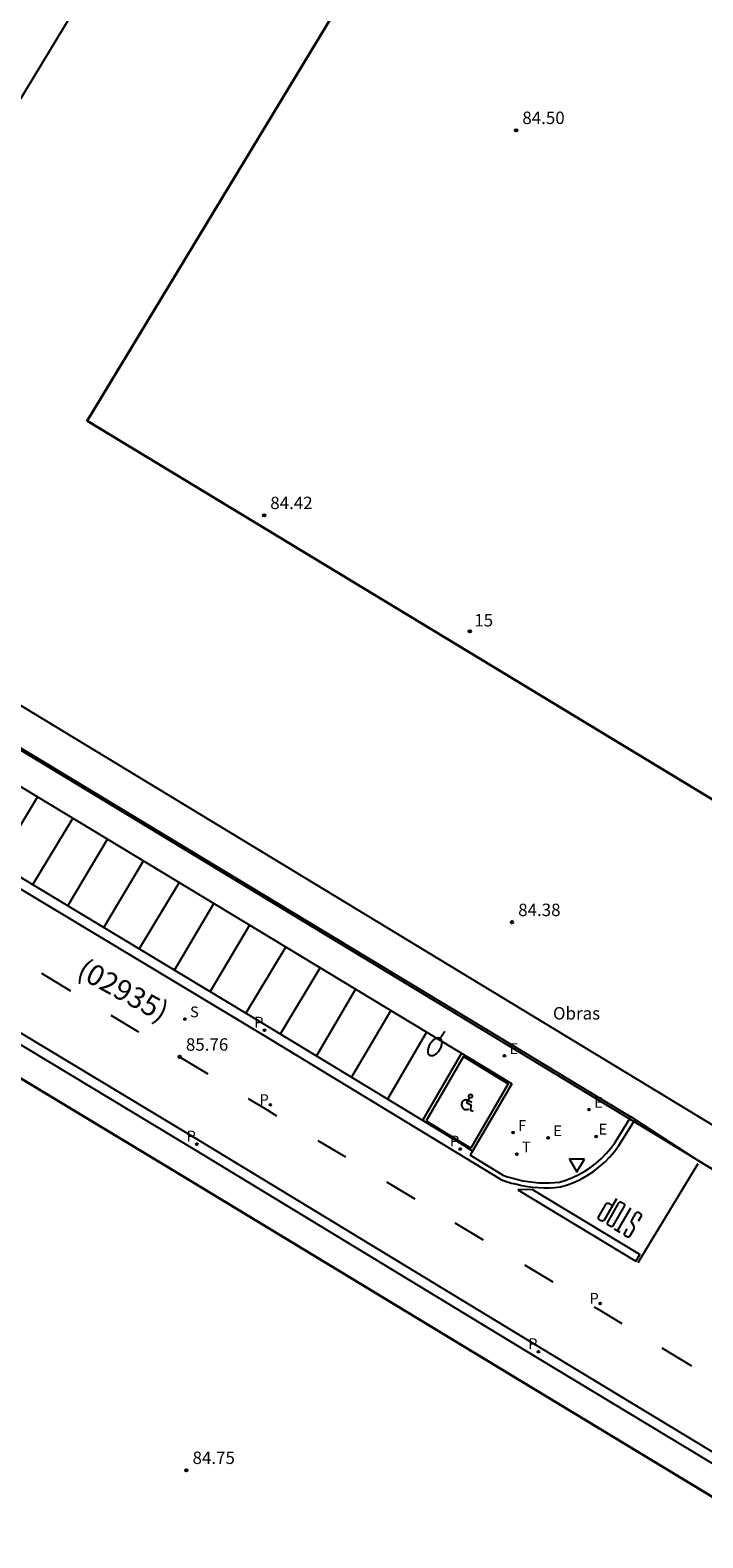
# Model space of a CAD drawing. Units: metres. Extents: x 578544 to 578895, y 4789540 to 4789791.
# Drawn here: x 578708 to 578748, y 4789653 to 4789744 of the extents above; entities that cross this region are included whole.
import ezdxf
from ezdxf.enums import TextEntityAlignment as Align

# ---------------------------------------------------------------- set-up
doc = ezdxf.new("R2010")
doc.units = ezdxf.units.M
doc.header["$MEASUREMENT"] = 0
for name, color, linetype in [('020204', 9, 'Continuous'), ('020308', 9, 'Continuous'), ('060108', 9, 'Continuous'), ('060111', 9, 'Continuous'), ('060113', 4, 'Continuous'), ('080302', 9, 'Continuous'), ('080309', 9, 'Continuous'), ('100105', 3, 'Continuous'), ('120101', 1, 'Continuous'), ('120201', 1, 'Continuous'), ('120302', 1, 'Continuous'), ('210203', 4, 'Continuous'), ('210204', 9, 'Continuous'), ('210205', 4, 'Continuous'), ('210303', 4, 'Continuous'), ('210304', 9, 'Continuous'), ('210305', 4, 'Continuous'), ('220205', 1, 'Continuous'), ('220207', 9, 'Continuous'), ('220305', 1, 'Continuous'), ('220307', 9, 'Continuous'), ('240204', 9, 'Continuous'), ('240205', 1, 'Continuous'), ('240304', 9, 'Continuous'), ('240305', 1, 'Continuous'), ('250202', 9, 'Continuous'), ('260101', 9, 'Continuous'), ('260205', 9, 'Continuous')]:
    doc.layers.add(name, color=color, linetype=linetype)
doc.layers.add('120108', color=7, linetype='Continuous', lineweight=30)
doc.styles.add('ARIAL', font='arial.ttf', dxfattribs={"height": 1})
doc.styles.add('ARIALI', font='ariali.ttf', dxfattribs={"height": 1})
doc.styles.add('ROMANS', font='romans__.ttf', dxfattribs={"height": 1})
doc.styles.get("Standard").update_dxf_attribs({"font": 'arial.ttf'})

# ---------------------------------------------------------------- blocks, each defined once
blk = doc.blocks.new('SANEA')
blk.add_circle((0, 0), 0.055)
blk = doc.blocks.new('PLUVI3')
blk.add_circle((0, 0), 0.055)
blk = doc.blocks.new('PLUVI2')
blk.add_circle((0, 0), 0.055)
blk = doc.blocks.new('REGELE')
blk.add_circle((0, 0), 0.055)
blk = doc.blocks.new('OPTICA')
blk.add_circle((0, 0), 0.055)
blk = doc.blocks.new('RETEL')
blk.add_circle((0, 0), 0.055)
blk = doc.blocks.new('REGALU')
blk.add_circle((0, 0), 0.055)
blk = doc.blocks.new('SETRA')
at = {"linetype": 'Continuous'}
blk.add_lwpolyline([(0.451, 0.26), (-0.45, 0.26), (-0.001, -0.52)], close=True, dxfattribs=at)
blk = doc.blocks.new('COTAPU')
blk.add_circle((0, 0), 0.075)
blk = doc.blocks.new('FAREDI')
blk.add_line((0, 0), (0.5, 0))
blk.add_lwpolyline([(0.5, 0, 0.159986), (0.538, -0.117, 0.106322), (0.675, -0.238, 0.071006), (0.858, -0.309, 0.057309), (1.099, -0.337, 0.057309), (1.339, -0.309, 0.071006), (1.522, -0.238, 0.106322), (1.659, -0.117, 0.159986), (1.697, 0, 0.159986), (1.659, 0.117, 0.106322), (1.522, 0.238, 0.071006), (1.339, 0.309, 0.057309), (1.099, 0.337, 0.057309), (0.858, 0.309, 0.071006), (0.675, 0.238, 0.106322), (0.538, 0.117, 0.159986)], format="xyb", close=True)
blk = doc.blocks.new('BloquePortal')
blk.add_circle((0, 0), 0.075)
at = {"flags": 5}
blk.add_attdef('INDICE', text='', height=0.75, dxfattribs=at).set_placement((0, 0), align=Align.MIDDLE_CENTER)

msp = doc.modelspace()

# ---------------------------------------------------------------- linework, layer by layer
at = {"layer": '060108', "flags": 128}
for points in [[(578635.7, 4789743.81), (578647.18, 4789736.85), (578670.56, 4789722.74), (578687.96, 4789712.21), (578736.75, 4789682.72), (578741.96, 4789679.57), (578743.84, 4789678.44)], [(578640.85, 4789738.34), (578646.14, 4789735.14), (578669.53, 4789721.03), (578686.93, 4789710.5), (578735.72, 4789681.01), (578736.65, 4789680.44)], [(578736.65, 4789680.44), (578734.291, 4789676.38)], [(578736.12, 4789674.93), (578736.4, 4789674.83), (578736.71, 4789674.74), (578737.02, 4789674.66), (578737.33, 4789674.59), (578737.65, 4789674.54), (578737.96, 4789674.5), (578738.28, 4789674.47), (578738.6, 4789674.46), (578738.92, 4789674.46), (578739.24, 4789674.48), (578739.54, 4789674.51), (578739.92, 4789674.63), (578740.31, 4789674.78), (578740.69, 4789674.96), (578741.06, 4789675.16), (578741.41, 4789675.39), (578741.74, 4789675.65), (578742.06, 4789675.93), (578742.35, 4789676.23), (578742.63, 4789676.55), (578742.88, 4789676.88), (578743.11, 4789677.25), (578743.84, 4789678.44)], [(578734.291, 4789676.38), (578734.14, 4789676.12)], [(578736.12, 4789674.93), (578734.14, 4789676.12)]]:
    msp.add_lwpolyline(points, dxfattribs=at)
at = {"layer": '060111', "flags": 128}
msp.add_lwpolyline([(578744.1, 4789678.28), (578748.03, 4789675.72), (578753.7, 4789672.31), (578755.02, 4789671.46), (578763.8, 4789666.43)], dxfattribs=at)
at = {"layer": '060113', "flags": 128}
for points in [[(578734.291, 4789676.38), (578733.69, 4789676.75), (578721.94, 4789683.9), (578701.93, 4789695.93), (578669.51, 4789715.56), (578649.39, 4789727.68), (578638.453, 4789734.308)], [(578735.99, 4789674.66), (578733.38, 4789676.24), (578721.63, 4789683.39), (578701.62, 4789695.42), (578669.2, 4789715.05), (578649.08, 4789727.17), (578638.29, 4789733.7)], [(578681.87, 4789698.7), (578697.72, 4789689.09), (578717.82, 4789676.99), (578738.42, 4789664.49), (578758.81, 4789652.17), (578779.4, 4789639.76), (578799.94, 4789627.32), (578820.53, 4789614.89), (578845.43, 4789599.82), (578852.05, 4789595.81), (578856.27, 4789593.25)], [(578693.97, 4789690.66), (578697.41, 4789688.58), (578717.51, 4789676.47), (578738.11, 4789663.97), (578758.5, 4789651.66), (578779.09, 4789639.24), (578799.63, 4789626.8), (578820.22, 4789614.37), (578845.12, 4789599.31), (578851.73, 4789595.29), (578852.108, 4789595.071)], [(578735.99, 4789674.66), (578736.31, 4789674.55), (578736.63, 4789674.45), (578736.95, 4789674.37), (578737.27, 4789674.3), (578737.6, 4789674.24), (578737.93, 4789674.2), (578738.26, 4789674.17), (578738.6, 4789674.16), (578738.93, 4789674.16), (578739.26, 4789674.18), (578739.59, 4789674.21), (578740.02, 4789674.34), (578740.43, 4789674.5), (578740.83, 4789674.69), (578741.21, 4789674.91), (578741.58, 4789675.15), (578741.93, 4789675.42), (578742.27, 4789675.71), (578742.58, 4789676.02), (578742.86, 4789676.36), (578743.12, 4789676.72), (578743.36, 4789677.09), (578744.1, 4789678.28)], [(578744.1, 4789678.28), (578743.84, 4789678.44)]]:
    msp.add_lwpolyline(points, dxfattribs=at)
at = {"layer": '100105', "flags": 128}
msp.add_lwpolyline([(578697.15, 4789686.7), (578716.61, 4789674.98), (578737.21, 4789662.49), (578757.6, 4789650.17), (578778.19, 4789637.75), (578798.73, 4789625.31), (578819.32, 4789612.88), (578844.22, 4789597.82), (578850.83, 4789593.81), (578851.199, 4789593.58)], dxfattribs=at)
at = {"layer": '120101', "flags": 128}
for points in [[(578894.157, 4789742.349), (578885.55, 4789728.12), (578872.52, 4789706.7), (578855.6, 4789678.73), (578840.05, 4789653.12), (578833.34, 4789642.06), (578828.61, 4789634.28), (578826.596, 4789630.74), (578744.86, 4789680.31), (578688.33, 4789714.58), (578642.82, 4789741.99), (578616.57, 4789758.02), (578592.39, 4789772.64), (578562.951, 4789790.432)], [(578842.654, 4789790.426), (578766.459, 4789664.568), (578689.594, 4789711.102), (578737.618, 4789790.428)]]:
    msp.add_lwpolyline(points, dxfattribs=at)
at = {"layer": '120101', "lineweight": 35, "flags": 128}
msp.add_lwpolyline([(578770.52, 4789596.58), (578742.76, 4789613.39), (578714.6, 4789630.36), (578678.9, 4789651.94), (578676.91, 4789653.15), (578678.31, 4789655.46), (578693.48, 4789680.59), (578697.15, 4789686.7), (578716.61, 4789674.98), (578737.21, 4789662.49), (578757.6, 4789650.17)], dxfattribs=at)
at = {"layer": '120108', "flags": 128}
msp.add_lwpolyline([(578751.322, 4789790.428), (578752.85, 4789789.503), (578711.03, 4789720.426), (578758.567, 4789691.647), (578803.65, 4789766.116), (578808.75, 4789763.028), (578811.85, 4789768.149), (578806.751, 4789771.237), (578815.597, 4789785.848), (578808.035, 4789790.426)], dxfattribs=at)
at = {"layer": '260101', "flags": 128}
for points in [[(578708.04, 4789697.74), (578705.6, 4789693.73)], [(578710.17, 4789696.45), (578707.74, 4789692.44)], [(578709.87, 4789691.16), (578712.25, 4789695.19)], [(578712.03, 4789689.86), (578714.42, 4789693.88)], [(578716.58, 4789692.58), (578714.16, 4789688.58)], [(578716.3, 4789687.29), (578718.68, 4789691.31)], [(578720.83, 4789690), (578718.46, 4789686)], [(578723.02, 4789688.69), (578720.6, 4789684.7)], [(578722.7, 4789683.44), (578725.1, 4789687.42)], [(578708.28, 4789687.11), (578710.02, 4789686.05)], [(578727.23, 4789686.14), (578724.86, 4789682.12)], [(578729.35, 4789684.86), (578726.99, 4789680.83)], [(578712.45, 4789684.58), (578714.12, 4789683.57)], [(578731.51, 4789683.55), (578729.16, 4789679.51)], [(578716.61, 4789682.06), (578718.31, 4789681.03)], [(578733.62, 4789682.28), (578731.27, 4789678.22)], [(578733.74, 4789682.08), (578731.49, 4789678.2)], [(578733.74, 4789682.08), (578736.44, 4789680.44)], [(578736.44, 4789680.44), (578734.18, 4789676.56)], [(578720.74, 4789679.55), (578721.89, 4789678.86), (578722.46, 4789678.51)], [(578734.24, 4789679.31), (578734, 4789679.43), (578733.97, 4789679.45), (578733.93, 4789679.45), (578733.9, 4789679.46), (578733.86, 4789679.46), (578733.83, 4789679.45), (578733.79, 4789679.44), (578733.76, 4789679.43), (578733.73, 4789679.41), (578733.7, 4789679.39), (578733.68, 4789679.36), (578733.66, 4789679.34), (578733.64, 4789679.3), (578733.63, 4789679.27), (578733.62, 4789679.23), (578733.62, 4789679.19), (578733.62, 4789679.15), (578733.63, 4789679.11), (578733.63, 4789679.07), (578733.65, 4789679.03), (578733.67, 4789679), (578733.7, 4789678.97), (578733.73, 4789678.94), (578733.78, 4789678.91), (578733.83, 4789678.89), (578733.89, 4789678.89), (578733.96, 4789678.89), (578734.02, 4789678.91), (578734.07, 4789678.95)], [(578734.1, 4789679.6), (578733.94, 4789679.33), (578733.95, 4789679.28), (578734.18, 4789679.16), (578734.16, 4789678.85), (578734.32, 4789678.78)], [(578731.49, 4789678.2), (578734.18, 4789676.56)], [(578724.94, 4789677.02), (578726.61, 4789676.02)], [(578744.27, 4789669.66), (578747.91, 4789675.62)], [(578729.1, 4789674.52), (578730.81, 4789673.49)], [(578742.97, 4789673.5), (578742.22, 4789672.21), (578742.21, 4789672.19), (578742.2, 4789672.18), (578742.18, 4789672.17), (578742.16, 4789672.16), (578742.15, 4789672.16), (578742.13, 4789672.15), (578742.12, 4789672.16), (578742.1, 4789672.15), (578742.08, 4789672.16), (578742.07, 4789672.16), (578742.05, 4789672.17), (578741.93, 4789672.24), (578741.92, 4789672.25), (578741.91, 4789672.26), (578741.9, 4789672.27), (578741.89, 4789672.29), (578741.89, 4789672.3), (578741.88, 4789672.32), (578741.88, 4789672.33), (578741.88, 4789672.34), (578741.89, 4789672.36), (578741.89, 4789672.37), (578741.89, 4789672.38), (578742.35, 4789673.19), (578742.35, 4789673.18), (578742.36, 4789673.2), (578742.37, 4789673.21), (578742.38, 4789673.22), (578742.39, 4789673.23), (578742.41, 4789673.23), (578742.42, 4789673.24), (578742.43, 4789673.24), (578742.45, 4789673.24), (578742.46, 4789673.24), (578742.48, 4789673.23), (578742.49, 4789673.23), (578742.73, 4789673.08)], [(578743.03, 4789671.57), (578743.83, 4789672.96)], [(578733.21, 4789672.05), (578734.92, 4789671.02)], [(578743.59, 4789671.68), (578743.45, 4789671.43), (578743.44, 4789671.42), (578743.44, 4789671.4), (578743.44, 4789671.39), (578743.44, 4789671.37), (578743.44, 4789671.35), (578743.45, 4789671.33), (578743.46, 4789671.32), (578743.47, 4789671.31), (578743.47, 4789671.3), (578743.48, 4789671.29), (578743.61, 4789671.22), (578743.62, 4789671.21), (578743.64, 4789671.2), (578743.66, 4789671.2), (578743.68, 4789671.2), (578743.69, 4789671.2), (578743.71, 4789671.21), (578743.72, 4789671.21), (578743.74, 4789671.22), (578743.76, 4789671.23), (578743.77, 4789671.24), (578743.78, 4789671.25), (578744.03, 4789671.69), (578744.04, 4789671.71), (578744.04, 4789671.73), (578744.04, 4789671.75), (578744.04, 4789671.77), (578744.04, 4789671.8), (578744.03, 4789671.82), (578744.03, 4789671.84), (578744.02, 4789671.86), (578743.89, 4789672.06), (578743.88, 4789672.08), (578743.88, 4789672.1), (578743.88, 4789672.11), (578743.88, 4789672.13), (578743.88, 4789672.14), (578743.88, 4789672.16), (578743.88, 4789672.17), (578743.89, 4789672.19), (578743.89, 4789672.2), (578743.9, 4789672.21), (578743.91, 4789672.23), (578744.14, 4789672.64), (578744.15, 4789672.65), (578744.16, 4789672.66), (578744.17, 4789672.67), (578744.18, 4789672.67), (578744.19, 4789672.68), (578744.21, 4789672.69), (578744.22, 4789672.7), (578744.23, 4789672.7), (578744.25, 4789672.69), (578744.26, 4789672.69), (578744.28, 4789672.69), (578744.43, 4789672.6), (578744.43, 4789672.59), (578744.45, 4789672.58), (578744.46, 4789672.56), (578744.47, 4789672.55), (578744.47, 4789672.53), (578744.48, 4789672.52), (578744.47, 4789672.51), (578744.47, 4789672.49), (578744.47, 4789672.47), (578744.47, 4789672.46), (578744.46, 4789672.44), (578744.29, 4789672.14)], [(578743.19, 4789671.47), (578742.86, 4789671.66)], [(578737.43, 4789669.51), (578739.13, 4789668.49)], [(578741.62, 4789666.99), (578741.81, 4789666.88), (578743.29, 4789665.97)], [(578745.71, 4789664.5), (578747.5, 4789663.42)]]:
    msp.add_lwpolyline(points, dxfattribs=at)
for points in [[(578734.11, 4789679.59), (578734.1, 4789679.6), (578734.09, 4789679.61), (578734.07, 4789679.63), (578734.06, 4789679.65), (578734.06, 4789679.67), (578734.05, 4789679.69), (578734.06, 4789679.71), (578734.06, 4789679.73), (578734.08, 4789679.75), (578734.09, 4789679.77), (578734.11, 4789679.78), (578734.13, 4789679.79), (578734.15, 4789679.79), (578734.17, 4789679.8), (578734.19, 4789679.79), (578734.21, 4789679.78), (578734.22, 4789679.77), (578734.24, 4789679.76), (578734.25, 4789679.74), (578734.26, 4789679.72), (578734.27, 4789679.69), (578734.27, 4789679.67), (578734.26, 4789679.65), (578734.25, 4789679.63), (578734.24, 4789679.61), (578734.22, 4789679.6), (578734.2, 4789679.59), (578734.19, 4789679.58), (578734.16, 4789679.58), (578734.14, 4789679.58), (578734.12, 4789679.58)], [(578737.02, 4789674.04), (578744.14, 4789669.74), (578744.38, 4789670.13), (578737.89, 4789674.05)], [(578743.44, 4789673.06), (578742.76, 4789671.87), (578742.75, 4789671.85), (578742.73, 4789671.85), (578742.72, 4789671.83), (578742.7, 4789671.83), (578742.69, 4789671.82), (578742.67, 4789671.82), (578742.66, 4789671.82), (578742.64, 4789671.82), (578742.62, 4789671.83), (578742.61, 4789671.83), (578742.59, 4789671.84), (578742.47, 4789671.91), (578742.46, 4789671.92), (578742.45, 4789671.93), (578742.44, 4789671.94), (578742.43, 4789671.96), (578742.43, 4789671.97), (578742.42, 4789671.98), (578742.42, 4789671.99), (578742.42, 4789672), (578742.42, 4789672.02), (578742.42, 4789672.03), (578742.42, 4789672.05), (578743.12, 4789673.25), (578743.13, 4789673.27), (578743.14, 4789673.28), (578743.15, 4789673.29), (578743.16, 4789673.3), (578743.18, 4789673.3), (578743.19, 4789673.31), (578743.2, 4789673.31), (578743.22, 4789673.31), (578743.23, 4789673.31), (578743.25, 4789673.3), (578743.26, 4789673.3), (578743.41, 4789673.22), (578743.42, 4789673.2), (578743.43, 4789673.19), (578743.44, 4789673.18), (578743.45, 4789673.17), (578743.45, 4789673.15), (578743.46, 4789673.14), (578743.46, 4789673.12), (578743.46, 4789673.1), (578743.46, 4789673.09), (578743.45, 4789673.08)]]:
    msp.add_lwpolyline(points, close=True, dxfattribs=at)

# ---------------------------------------------------------------- block references
at = {"layer": '020204'}
for p in [(578736.92, 4789737.95, 84.5), (578721.71, 4789714.72, 84.42), (578736.66, 4789690.18, 84.38), (578716.61, 4789682.06, 85.75), (578717.01, 4789657.12, 84.75)]:
    msp.add_blockref('COTAPU', p, dxfattribs=at)
at = {"layer": '120201', "rotation": 359.9987685839998}
msp.add_blockref('BloquePortal', (578734.124, 4789707.723), dxfattribs=at)
at = {"layer": '210203'}
for p in [(578722.084, 4789679.164, 85.732), (578741.995, 4789667.177, 85.65)]:
    msp.add_blockref('PLUVI2', p, dxfattribs=at)
at = {"layer": '210204'}
msp.add_blockref('SANEA', (578716.931, 4789684.341, 85.733), dxfattribs=at)
at = {"layer": '210205'}
for p in [(578721.735, 4789683.663, 85.677), (578717.651, 4789676.792, 85.655), (578733.547, 4789676.497, 85.589), (578738.27, 4789664.271, 85.554)]:
    msp.add_blockref('PLUVI3', p, dxfattribs=at)
at = {"layer": '220205'}
for p in [(578736.215, 4789682.126, 85.853), (578741.312, 4789678.879, 85.912), (578738.852, 4789677.17, 85.82)]:
    msp.add_blockref('REGELE', p, dxfattribs=at)
at = {"layer": '220207'}
msp.add_blockref('REGALU', (578741.745, 4789677.248, 85.884), dxfattribs=at)
at = {"layer": '240204'}
msp.add_blockref('OPTICA', (578736.73, 4789677.49, 85.767), dxfattribs=at)
at = {"layer": '240205'}
msp.add_blockref('RETEL', (578736.954, 4789676.188, 85.74), dxfattribs=at)
at = {"layer": '250202', "rotation": 237.19}
msp.add_blockref('FAREDI', (578732.61, 4789683.59), dxfattribs=at)
at = {"layer": '260205'}
msp.add_blockref('SETRA', (578740.587, 4789675.635), dxfattribs=at)

# ---------------------------------------------------------------- texts
at = {"layer": '020308', "style": 'ARIAL'}
for s, p in [('84.50', (578737.29, 4789738.33)), ('84.42', (578722.08, 4789715.1)), ('84.38', (578737.04, 4789690.55)), ('85.76', (578716.99, 4789682.43)), ('84.75', (578717.39, 4789657.5))]:
    msp.add_text(s, height=0.75, dxfattribs=at).set_placement(p)
at = {"layer": '080302', "style": 'ARIAL'}
msp.add_text('(02935)', height=1.25, rotation=331.26609, dxfattribs=at).set_placement((578710.327, 4789686.941))
at = {"layer": '080309', "style": 'ARIALI'}
msp.add_text('Obras', height=0.75, dxfattribs=at).set_placement((578739.138, 4789684.312))
at = {"layer": '120302', "style": 'ARIALI'}
msp.add_text('15', height=0.75, dxfattribs=at).set_placement((578734.391, 4789708.022))
at = {"layer": '210303', "style": 'ROMANS'}
for p in [(578721.431, 4789679.154), (578741.342, 4789667.167)]:
    msp.add_text('P', height=0.65, dxfattribs=at).set_placement(p)
at = {"layer": '210304', "style": 'ROMANS'}
msp.add_text('S', height=0.65, dxfattribs=at).set_placement((578717.237, 4789684.447))
at = {"layer": '210305', "style": 'ROMANS'}
for p in [(578721.111, 4789683.828), (578717.027, 4789676.957), (578732.923, 4789676.662), (578737.646, 4789664.436)]:
    msp.add_text('P', height=0.65, dxfattribs=at).set_placement(p)
at = {"layer": '220305', "style": 'ROMANS'}
for p in [(578736.521, 4789682.232), (578741.618, 4789678.985), (578739.158, 4789677.276)]:
    msp.add_text('E', height=0.65, dxfattribs=at).set_placement(p)
at = {"layer": '220307', "style": 'ROMANS'}
msp.add_text('E', height=0.65, dxfattribs=at).set_placement((578741.891, 4789677.37))
at = {"layer": '240304', "style": 'ROMANS'}
msp.add_text('F', height=0.65, dxfattribs=at).set_placement((578737.036, 4789677.596))
at = {"layer": '240305', "style": 'ROMANS'}
msp.add_text('T', height=0.65, dxfattribs=at).set_placement((578737.26, 4789676.294))

doc.saveas('drawing.dxf')
